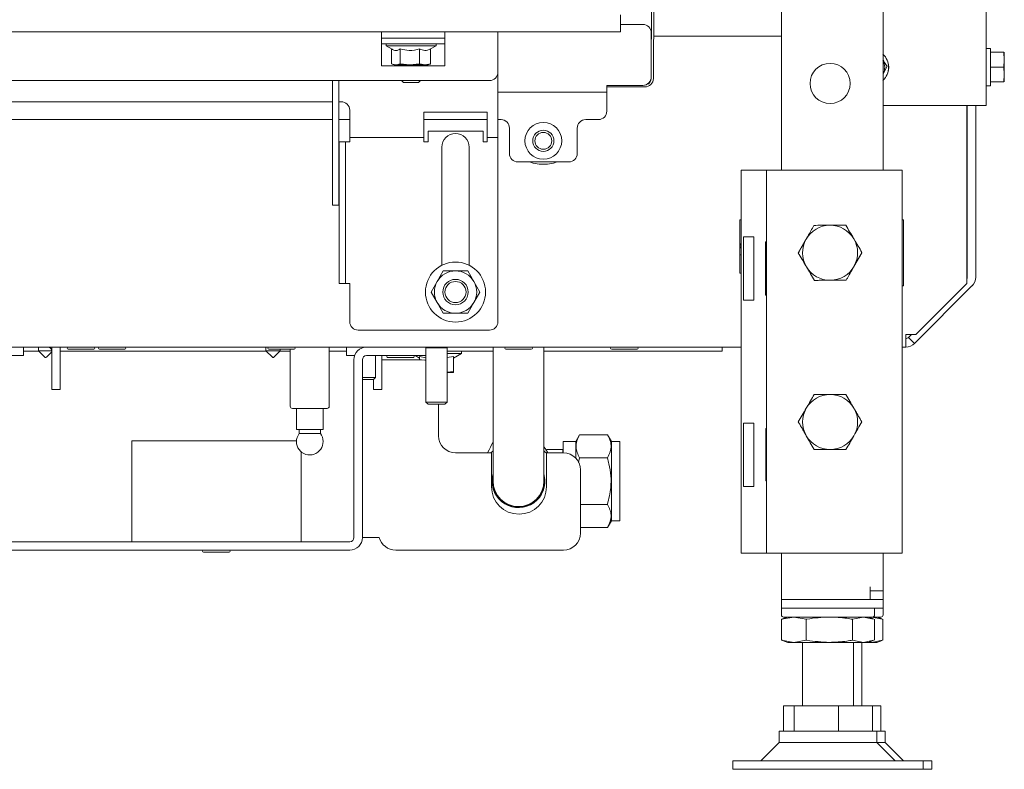
# Paper-space layout 'boven en zijaanzicht' of a CAD drawing. Units: millimetres. Extents: x 151 to 2853, y 92 to 4048.
# Drawn here: x 873 to 1106, y 835 to 1012 of the extents above; entities that cross this region are included whole.
import ezdxf

# ---------------------------------------------------------------- set-up
doc = ezdxf.new("R2010")
doc.units = ezdxf.units.MM

psp = doc.layouts.new('boven en zijaanzicht')

# ---------------------------------------------------------------- linework, layer by layer
at = {"linetype": 'Continuous', "lineweight": 15, "ltscale": 14}
for p, q in [((1101.83, 1686.8), (1101.83, 991.8)), ((1053.43, 1019.25), (1053.43, 976.47)), ((1077.43, 1019.25), (1077.43, 976.47)), ((1022.68, 998.17), (1022.75, 1016.67)), ((1023.25, 1016.67), (1023.18, 998.17)), ((1015.43, 1009.17), (1015.43, 1013.17)), ((1015.43, 1010.92), (1020.68, 1010.92)), ((1015.43, 1009.17), (571.43, 1009.17)), ((958.93, 1009.17), (958.93, 1006.67)), ((973.93, 1007.67), (958.93, 1007.67)), ((973.93, 1006.67), (973.93, 1009.17)), ((986.43, 1009.17), (986.43, 1006.67)), ((1022.68, 998.52), (1022.68, 1008.92)), ((1023.22, 1008.17), (1053.43, 1008.17)), ((958.93, 1006.67), (958.93, 1001.17)), ((958.93, 1006.37), (973.93, 1006.37)), ((960.03, 1006.37), (960.03, 1005.87)), ((960.03, 1005.87), (961.47, 1005.04)), ((960.63, 1005.87), (960.03, 1005.87)), ((971.83, 1005.87), (960.63, 1005.87)), ((961.32, 1005.13), (961.32, 1001.6)), ((963.36, 1005.13), (963.36, 1001.6)), ((967.96, 1005.13), (967.96, 1001.6)), ((970.54, 1005.13), (971.83, 1005.87)), ((970.54, 1005.13), (970.54, 1001.6)), ((971.83, 1005.87), (971.83, 1006.37)), ((973.93, 1001.17), (973.93, 1006.67)), ((986.43, 999.67), (986.43, 1006.67)), ((1102.83, 1005.24), (1101.83, 1005.24)), ((1102.83, 1005.24), (1102.83, 1000.84)), ((1102.83, 1004.34), (1105.94, 1004.34)), ((1105.94, 1004.34), (1106.08, 1002.59)), ((1106.08, 1002.59), (1105.94, 1000.84)), ((1106.08, 1002.59), (1106.08, 1004.34)), ((1106.08, 999.09), (1106.08, 1002.59)), ((958.93, 1001.17), (973.93, 1001.17)), ((961.47, 1001.54), (961.93, 1001.37)), ((961.93, 1001.37), (962.34, 1001.37)), ((962.34, 1001.37), (965.66, 1001.37)), ((965.66, 1001.37), (963.36, 1001.6)), ((963.43, 1001.37), (963.43, 1001.17)), ((967.96, 1001.6), (965.66, 1001.37)), ((965.66, 1001.37), (969.25, 1001.37)), ((969.25, 1001.37), (967.96, 1001.6)), ((968.43, 1001.17), (968.43, 1001.37)), ((970.54, 1001.6), (969.25, 1001.37)), ((969.25, 1001.37), (969.93, 1001.37)), ((969.93, 1001.37), (970.38, 1001.54)), ((1077.46, 999.22), (1078.37, 1001.03)), ((1102.83, 1000.84), (1102.83, 996.44)), ((1102.83, 1000.84), (1105.94, 1000.84)), ((1105.94, 1000.84), (1106.08, 999.09)), ((986.43, 999.67), (986.43, 986.67)), ((1106.08, 999.09), (1105.94, 997.34)), ((1106.08, 997.34), (1106.08, 999.09)), ((708.43, 997.67), (984.43, 997.67)), ((947.33, 988.43), (947.33, 997.67)), ((948.83, 988.43), (948.83, 997.67)), ((963.68, 997.67), (964.18, 997.17)), ((965.93, 997.17), (964.18, 997.17)), ((967.68, 997.17), (965.93, 997.17)), ((967.68, 997.17), (968.18, 997.67)), ((1012.18, 996.52), (1012.18, 994.92)), ((1012.18, 996.52), (1020.68, 996.52)), ((1021.18, 996.17), (1012.18, 996.17)), ((1101.83, 996.44), (1102.83, 996.44)), ((1102.83, 997.34), (1105.94, 997.34)), ((986.43, 994.92), (1012.18, 994.92)), ((1012.18, 994.92), (1012.18, 994.32)), ((1012.18, 994.32), (1012.18, 990.42)), ((947.33, 992.67), (745.53, 992.67)), ((949.43, 992.67), (948.83, 992.67)), ((1077.43, 991.8), (1099.33, 991.8)), ((1097.22, 949.67), (1097.22, 991.8)), ((1097.33, 951.23), (1097.33, 991.8)), ((1099.33, 991.8), (1101.83, 991.8)), ((1099.33, 991.8), (1099.33, 951.23)), ((951.43, 986.67), (951.43, 990.67)), ((983.93, 990.17), (968.93, 990.17)), ((968.93, 990.17), (968.93, 986.67)), ((983.93, 986.67), (983.93, 990.17)), ((947.33, 988.42), (847.18, 988.42)), ((947.33, 987.11), (947.33, 988.43)), ((947.33, 968.85), (947.33, 987.11)), ((948.83, 988.43), (948.83, 987.11)), ((951.43, 988.42), (948.83, 988.42)), ((948.83, 968.85), (948.83, 987.11)), ((951.43, 984.17), (951.43, 986.67)), ((983.93, 988.42), (968.93, 988.42)), ((968.93, 986.67), (968.93, 984.17)), ((983.93, 984.17), (983.93, 986.67)), ((987.18, 988.42), (986.43, 988.42)), ((986.43, 986.67), (986.43, 984.17)), ((989.18, 980.42), (989.18, 986.42)), ((1005.18, 986.42), (1005.18, 980.42)), ((1010.18, 988.42), (1007.18, 988.42)), ((951.43, 984.17), (968.93, 984.17)), ((951.43, 983.17), (951.43, 984.17)), ((968.93, 984.17), (968.93, 983.17)), ((969.93, 983.17), (969.93, 985.67)), ((969.93, 985.67), (982.93, 985.67)), ((982.93, 985.67), (982.93, 983.17)), ((983.93, 984.17), (986.43, 984.17)), ((983.93, 983.17), (983.93, 984.17)), ((986.43, 984.17), (986.43, 983.17)), ((948.93, 983.17), (950.43, 983.17)), ((948.93, 981.17), (948.93, 983.17)), ((950.43, 983.17), (950.43, 981.17)), ((951.43, 983.17), (950.43, 983.17)), ((968.93, 983.17), (969.93, 983.17)), ((973.18, 981.92), (973.18, 953.98)), ((979.68, 953.98), (979.68, 981.92)), ((982.93, 983.17), (983.93, 983.17)), ((986.43, 983.17), (986.43, 940.67)), ((948.93, 978.22), (948.93, 981.17)), ((950.43, 978.22), (950.43, 981.17)), ((948.93, 976.9), (948.93, 978.22)), ((950.43, 978.22), (950.43, 976.9)), ((991.18, 978.42), (1003.18, 978.42)), ((998.18, 977.92), (996.18, 977.92)), ((948.93, 950.35), (948.93, 976.9)), ((950.43, 950.35), (950.43, 976.9)), ((1043.93, 976.47), (1043.93, 885.97)), ((1047.93, 976.47), (1043.93, 976.47)), ((1049.93, 976.47), (1047.93, 976.47)), ((1049.93, 976.47), (1049.93, 885.97)), ((1054.53, 976.47), (1049.93, 976.47)), ((1077.33, 976.47), (1054.53, 976.47)), ((1081.93, 976.47), (1077.33, 976.47)), ((1081.93, 976.47), (1081.93, 885.97)), ((947.33, 968.17), (947.33, 968.85)), ((948.83, 968.17), (947.33, 968.17)), ((948.83, 968.85), (948.83, 968.17)), ((1043.63, 964.77), (1043.93, 964.77)), ((1043.63, 952.17), (1043.63, 964.77)), ((1081.93, 964.77), (1082.23, 964.77)), ((1082.23, 964.77), (1082.23, 949.17)), ((1044.46, 960.72), (1046.93, 960.72)), ((1044.46, 960.72), (1044.46, 945.72)), ((1046.93, 960.72), (1046.93, 945.72)), ((1043.63, 958.42), (1043.93, 958.07)), ((1049.63, 959.52), (1049.93, 959.52)), ((1049.63, 946.92), (1049.63, 959.52)), ((1059.3, 960.22), (1057.42, 956.97)), ((1043.63, 956.47), (1043.93, 956.47)), ((1070.56, 953.72), (1072.43, 956.97)), ((973.54, 952.67), (972.1, 950.17)), ((980.76, 950.17), (979.31, 952.67)), ((1043.93, 952.17), (1043.63, 952.17)), ((948.93, 949.67), (948.93, 950.35)), ((950.43, 949.67), (948.93, 949.67)), ((950.43, 950.35), (950.43, 949.67)), ((950.43, 949.67), (951.43, 949.67)), ((951.43, 940.67), (951.43, 949.67)), ((972.1, 950.17), (970.65, 947.67)), ((982.2, 947.67), (980.76, 950.17)), ((1082.23, 949.17), (1081.93, 949.17)), ((1098.45, 949.11), (1084.9, 935.55)), ((1085.22, 937.67), (1097.22, 949.67)), ((970.65, 947.67), (972.1, 945.17)), ((980.76, 945.17), (982.2, 947.67)), ((1049.93, 946.92), (1049.63, 946.92)), ((972.1, 945.17), (973.54, 942.67)), ((979.31, 942.67), (980.76, 945.17)), ((1046.93, 945.72), (1044.46, 945.72)), ((984.43, 938.67), (953.43, 938.67)), ((1085.22, 937.67), (1082.78, 937.67)), ((1082.78, 937.67), (1082.78, 934.67)), ((1083.48, 936.97), (1084.19, 937.67)), ((1084.9, 935.55), (1083.48, 936.97)), ((1043.93, 934.67), (699.93, 934.67)), ((874.39, 932.67), (874.39, 934.67)), ((877.98, 933.67), (874.39, 933.67)), ((877.88, 934.67), (877.88, 933.77)), ((877.88, 933.77), (879.41, 932.25)), ((881.04, 933.77), (877.88, 933.77)), ((879.76, 932.25), (881.04, 933.53)), ((881.04, 934.67), (881.04, 926.17)), ((883.04, 934.67), (883.04, 926.17)), ((931.73, 933.67), (883.04, 933.67)), ((884.95, 934.17), (890.95, 934.17)), ((892.31, 934.17), (898.31, 934.17)), ((931.64, 934.67), (931.64, 933.77)), ((931.64, 933.77), (933.16, 932.25)), ((935.04, 933.77), (931.64, 933.77)), ((932.31, 934.17), (938.31, 934.17)), ((933.51, 932.25), (935.04, 933.77)), ((937.4, 933.67), (934.94, 933.67)), ((935.04, 933.77), (935.04, 934.17)), ((937.4, 934.17), (937.4, 920.67)), ((946.6, 920.67), (946.6, 934.67)), ((950.69, 933.67), (946.6, 933.67)), ((950.69, 934.67), (950.69, 932.67)), ((969.63, 934.67), (969.43, 934.47)), ((969.43, 934.47), (969.43, 921.67)), ((974.43, 934.47), (969.43, 934.47)), ((974.43, 934.47), (974.23, 934.67)), ((974.43, 921.67), (974.43, 934.47)), ((985.31, 933.67), (974.43, 933.67)), ((977.83, 933.17), (974.43, 933.17)), ((975.93, 932.08), (977.83, 933.17)), ((977.83, 933.17), (977.83, 933.67)), ((985.31, 934.67), (985.31, 922.97)), ((988.33, 934.17), (994.33, 934.17)), ((997.31, 922.97), (997.31, 934.67)), ((1036.43, 933.67), (997.31, 933.67)), ((1013.33, 934.17), (1019.33, 934.17)), ((1039.43, 933.67), (1036.43, 933.67)), ((1039.43, 934.67), (1039.43, 933.67)), ((1082.78, 934.67), (1081.93, 934.67)), ((870.04, 932.67), (874.39, 932.67)), ((950.69, 932.67), (952.54, 932.67)), ((952.43, 931.67), (952.43, 889.67)), ((952.54, 932.67), (952.54, 932.49)), ((954.43, 931.67), (954.43, 889.67)), ((969.43, 932.67), (955.43, 932.67)), ((957.54, 927.47), (957.54, 932.67)), ((959.04, 926.17), (959.04, 932.67)), ((959.04, 931.67), (968.43, 931.67)), ((960.43, 932.17), (966.43, 932.17)), ((966.89, 932.67), (967.93, 932.08)), ((969.43, 932.15), (967.93, 932.43)), ((967.93, 932.43), (967.93, 931.67)), ((975.93, 932.43), (974.43, 932.18)), ((975.93, 932.43), (975.93, 928.9)), ((975.93, 928.9), (974.43, 928.73)), ((974.43, 928.67), (975.93, 928.67)), ((881.04, 926.17), (881.04, 924.67)), ((883.04, 926.17), (883.04, 924.67)), ((954.43, 927.47), (957.54, 927.47)), ((957.04, 926.97), (954.43, 926.97)), ((957.04, 926.97), (957.54, 927.47)), ((957.04, 926.17), (957.04, 926.97)), ((957.04, 924.67), (957.04, 926.17)), ((959.04, 924.67), (959.04, 926.17)), ((881.04, 924.67), (883.04, 924.67)), ((959.04, 924.67), (957.04, 924.67)), ((969.43, 921.67), (969.93, 921.17)), ((974.43, 921.67), (969.43, 921.67)), ((973.93, 921.17), (969.93, 921.17)), ((972.43, 921.17), (972.43, 913.67)), ((973.93, 921.17), (974.43, 921.67)), ((985.31, 922.97), (985.31, 902.97)), ((997.31, 902.97), (997.31, 922.97)), ((946.1, 920.17), (937.9, 920.17)), ((938.85, 920.17), (938.85, 915.17)), ((945.15, 915.17), (945.15, 920.17)), ((1044.46, 916.72), (1046.93, 916.72)), ((1044.46, 916.72), (1044.46, 901.72)), ((1046.93, 916.72), (1046.93, 901.72)), ((945.15, 915.17), (938.85, 915.17)), ((939.5, 915.17), (939.5, 914.24)), ((944.5, 914.24), (939.5, 914.24)), ((944.5, 914.24), (944.5, 915.17)), ((1049.73, 915.42), (1049.93, 915.42)), ((1049.73, 903.02), (1049.73, 915.42)), ((938.85, 912.47), (899.93, 912.47)), ((899.93, 909.87), (899.93, 912.47)), ((1004.82, 912.32), (1001.86, 912.32)), ((1001.86, 912.32), (1001.86, 909.67)), ((1005.76, 913.94), (1004.82, 912.32)), ((1004.82, 912.32), (1004.82, 908.43)), ((1005.76, 913.94), (1012.33, 913.94)), ((1013.26, 912.32), (1012.33, 913.94)), ((1015.26, 912.32), (1013.26, 912.32)), ((1013.26, 912.32), (1013.26, 893.62)), ((1015.26, 912.32), (1015.26, 893.62)), ((899.93, 909.87), (899.93, 891.27)), ((939.93, 909.95), (939.93, 909.87)), ((939.93, 891.27), (939.93, 909.87)), ((976.43, 909.67), (984.93, 909.67)), ((985.31, 910.14), (984.78, 909.67)), ((984.93, 909.67), (984.93, 901.67)), ((1001.81, 910.47), (997.91, 910.47)), ((997.93, 901.67), (997.93, 909.67)), ((997.93, 909.67), (1001.93, 909.67)), ((1001.86, 910.53), (1001.81, 910.47)), ((1001.81, 910.47), (1001.81, 909.67)), ((1005.76, 908.46), (1005.49, 907.41)), ((1005.76, 908.46), (1012.33, 908.46)), ((1005.93, 905.67), (1005.93, 890.67)), ((997.54, 903.37), (997.31, 904.72)), ((1049.93, 903.02), (1049.73, 903.02)), ((1046.93, 901.72), (1044.46, 901.72)), ((1005.93, 897.49), (1012.33, 897.49)), ((1012.33, 892), (1013.26, 893.62)), ((1013.26, 893.62), (1015.26, 893.62)), ((899.93, 888.67), (899.93, 891.27)), ((939.93, 891.27), (939.93, 888.67)), ((1005.93, 892), (1012.33, 892)), ((951.43, 888.67), (866.43, 888.67)), ((954.43, 889.67), (955.43, 889.67)), ((958.43, 889.67), (955.43, 889.67)), ((951.43, 886.67), (866.43, 886.67)), ((1001.93, 886.67), (962.3, 886.67)), ((916.93, 886.17), (922.93, 886.17)), ((1047.93, 885.97), (1043.93, 885.97)), ((1049.93, 885.97), (1047.93, 885.97)), ((1054.53, 885.97), (1049.93, 885.97)), ((1053.43, 885.97), (1053.43, 878.02)), ((1077.33, 885.97), (1054.53, 885.97)), ((1081.93, 885.97), (1077.33, 885.97)), ((1077.43, 885.97), (1077.43, 877.07)), ((1053.43, 875.02), (1053.43, 878.02)), ((1074.43, 877.07), (1074.43, 878.02)), ((1074.43, 877.07), (1077.43, 877.07)), ((1074.43, 877.07), (1074.43, 875.02)), ((1075.43, 877.02), (1074.43, 877.02)), ((1075.15, 877.02), (1075.23, 877.07)), ((1075.43, 877.02), (1077.43, 877.02)), ((1077.43, 877.07), (1077.43, 877.02)), ((1077.43, 877.02), (1077.43, 875.02)), ((1053.43, 875.02), (1074.43, 875.02)), ((1053.43, 875.02), (1053.43, 874.97)), ((1053.43, 872.97), (1053.43, 874.97)), ((1053.43, 874.97), (1055.43, 874.97)), ((1075.43, 874.97), (1055.43, 874.97)), ((1056.43, 875.02), (1056.43, 874.97)), ((1072.43, 874.97), (1072.43, 875.02)), ((1075.43, 875.02), (1074.43, 875.02)), ((1077.43, 875.02), (1075.43, 875.02)), ((1075.43, 874.97), (1077.43, 874.97)), ((1075.93, 874.97), (1075.72, 875.02)), ((1077.43, 874.97), (1077.43, 872.97)), ((1053.43, 872.97), (1053.43, 871.37)), ((1055.43, 872.97), (1053.43, 872.97)), ((1075.43, 872.97), (1055.43, 872.97)), ((1075.43, 871.37), (1075.43, 872.97)), ((1077.43, 872.97), (1075.43, 872.97)), ((1077.43, 871.37), (1077.43, 872.97)), ((1053.46, 870.34), (1056.37, 870.87)), ((1053.67, 870.38), (1053.46, 870.34)), ((1053.46, 865.41), (1053.46, 870.34)), ((1054.93, 870.87), (1053.65, 870.41)), ((1053.93, 870.87), (1074.93, 870.87)), ((1056.37, 870.87), (1059.28, 870.34)), ((1059.28, 865.41), (1059.28, 870.34)), ((1070.24, 870.34), (1072.81, 870.87)), ((1070.24, 865.41), (1070.24, 870.34)), ((1072.81, 870.87), (1075.19, 870.38)), ((1075.2, 870.41), (1073.93, 870.87)), ((1074.25, 870.75), (1074.81, 870.87)), ((1074.81, 870.87), (1077.19, 870.38)), ((1074.95, 870.87), (1076.93, 870.87)), ((1075.39, 865.41), (1075.39, 870.34)), ((1077.2, 870.41), (1075.93, 870.87)), ((1077.39, 865.41), (1077.39, 870.34)), ((1056.37, 864.87), (1053.46, 865.41)), ((1053.46, 865.41), (1053.67, 865.37)), ((1059.28, 865.41), (1056.37, 864.87)), ((1072.81, 864.87), (1070.24, 865.41)), ((1075.19, 865.37), (1072.81, 864.87)), ((1077.19, 865.37), (1074.81, 864.87)), ((1053.65, 865.34), (1054.93, 864.87)), ((1056.37, 864.87), (1054.93, 864.87)), ((1064.76, 864.87), (1056.37, 864.87)), ((1058.43, 864.87), (1058.43, 849.87)), ((1072.81, 864.87), (1064.76, 864.87)), ((1070.43, 849.87), (1070.43, 864.87)), ((1072.43, 849.87), (1072.43, 864.87)), ((1073.93, 864.87), (1072.81, 864.87)), ((1073.93, 864.87), (1075.2, 865.34)), ((1074.81, 864.87), (1073.93, 864.87)), ((1074.81, 864.87), (1074.25, 864.99)), ((1075.93, 864.87), (1074.81, 864.87)), ((1075.93, 864.87), (1077.2, 865.34)), ((1053.92, 843.87), (1053.92, 849.87)), ((1053.92, 849.87), (1056.43, 849.87)), ((1056.43, 843.87), (1056.43, 849.87)), ((1056.43, 849.87), (1066.94, 849.87)), ((1066.94, 843.87), (1066.94, 849.87)), ((1066.94, 849.87), (1074.93, 849.87)), ((1074.93, 843.87), (1074.93, 849.87)), ((1074.93, 849.87), (1076.93, 849.87)), ((1076.93, 843.87), (1076.93, 849.87)), ((1052.93, 843.87), (1052.93, 841.2)), ((1075.93, 843.87), (1052.93, 843.87)), ((1075.93, 841.2), (1075.93, 843.87)), ((1077.93, 843.87), (1075.93, 843.87)), ((1077.93, 841.2), (1077.93, 843.87)), ((1052.93, 841.2), (1048.6, 836.87)), ((1056.05, 841.2), (1052.93, 841.2)), ((1075.93, 841.2), (1056.05, 841.2)), ((1080.26, 836.87), (1075.93, 841.2)), ((1077.93, 841.2), (1075.93, 841.2)), ((1082.26, 836.87), (1077.93, 841.2)), ((1041.93, 836.87), (1041.93, 834.87)), ((1048.03, 836.87), (1041.93, 836.87)), ((1086.93, 836.87), (1048.03, 836.87)), ((1086.93, 834.87), (1086.93, 836.87)), ((1088.93, 836.87), (1086.93, 836.87)), ((1088.93, 834.87), (1088.93, 836.87)), ((1048.03, 834.87), (1041.93, 834.87)), ((1086.93, 834.87), (1048.03, 834.87)), ((1088.93, 834.87), (1086.93, 834.87))]:
    psp.add_line(p, q, dxfattribs=at)
at = {"linetype": 'Continuous', "lineweight": 15, "ltscale": 14, "flags": 128}
for points in [[(996.18, 977.92), (994.75, 978.11), (993.89, 978.42)], [(1000.47, 978.42), (999.6, 978.11), (998.18, 977.92)], [(1043.63, 959.16), (1043.76, 958.95), (1043.93, 958.69)], [(1043.93, 958.07), (1043.67, 958.36), (1043.63, 958.42)], [(969.43, 931.55), (969.21, 931.6), (968.43, 931.67)], [(997.91, 909.6), (997.49, 909.99), (997.31, 910.14)]]:
    psp.add_lwpolyline(points, dxfattribs=at)
at = {"linetype": 'Continuous', "lineweight": 15, "ltscale": 196}
for centre, radius in [((1064.93, 996.97), 4.75), ((997.18, 983.42), 4.35), ((997.18, 983.42), 2.5), ((997.18, 983.42), 2), ((976.43, 947.67), 7.1), ((976.43, 947.67), 3), ((976.43, 947.67), 2.5)]:
    psp.add_circle(centre, radius, dxfattribs=at)
for centre, radius, start, end in [((1020.68, 1008.92), 2, 0, 90), ((1074.33, 1000.8), 4.4, 314.6764, 45.3236), ((1074.33, 1000.8), 3.5, 333.2313, 27.8835), ((1075.83, 1000.8), 3, 334.3045, 25.6955), ((984.43, 999.67), 2, 270, 0), ((1020.68, 998.52), 2, 270, 0), ((1021.18, 998.17), 2, 270, 359.7978), ((1021.18, 998.17), 1.5, 283.2353, 359.7978), ((949.43, 990.67), 2, 0, 90), ((1010.18, 990.42), 2, 270, 0), ((987.18, 986.42), 2, 0, 90), ((1007.18, 986.42), 2, 90, 180), ((976.43, 981.92), 3.25, 0, 180), ((991.18, 980.42), 2, 180, 270), ((1003.18, 980.42), 2, 270, 0), ((1064.93, 956.97), 6.5, 90.5958, 150.5958), ((1064.93, 956.97), 6.5, 30.5958, 90.5958), ((1064.93, 956.97), 6.5, 150.5958, 210.5958), ((1064.93, 956.97), 6.5, 330.5958, 30.5958), ((1064.93, 956.97), 6.5, 270.5958, 330.5958), ((976.43, 947.67), 5, 90, 150), ((976.43, 947.67), 5, 30, 90), ((1064.93, 956.97), 6.5, 210.5958, 270.5958), ((976.43, 947.67), 5, 150, 210), ((976.43, 947.67), 5, 330, 30), ((1096.33, 951.23), 1, 331.8261, 0), ((1096.33, 951.23), 3, 315, 0), ((976.43, 947.67), 5, 210, 270), ((976.43, 947.67), 5, 270, 330), ((953.43, 940.67), 2, 180, 270), ((984.43, 940.67), 2, 270, 0), ((1082.78, 937.67), 1, 270, 315), ((1082.78, 937.67), 3, 270, 315), ((880.04, 933.67), 1, 0, 90), ((884.95, 934.42), 0.25, 90, 270), ((890.95, 934.42), 0.25, 270, 90), ((892.31, 934.42), 0.25, 90, 270), ((898.31, 934.42), 0.25, 270, 90), ((932.31, 934.42), 0.25, 90, 270), ((938.31, 934.42), 0.25, 270, 90), ((955.43, 931.67), 3, 90, 180), ((988.33, 934.42), 0.25, 90, 270), ((994.33, 934.42), 0.25, 270, 90), ((1013.33, 934.42), 0.25, 90, 270), ((1019.33, 934.42), 0.25, 270, 90), ((879.58, 932.42), 0.25, 225, 270), ((879.58, 932.42), 0.25, 270, 315), ((933.34, 932.42), 0.25, 225, 270), ((933.34, 932.42), 0.25, 270, 315), ((955.43, 931.67), 1, 90, 180), ((960.43, 932.42), 0.25, 90, 270), ((966.43, 932.42), 0.25, 270, 90), ((1064.93, 916.97), 6.5, 90, 150), ((1064.93, 916.97), 6.5, 30, 90), ((937.9, 920.67), 0.5, 180, 270), ((946.1, 920.67), 0.5, 270, 0), ((1064.93, 916.97), 6.5, 150, 210), ((1064.93, 916.97), 6.5, 330, 30), ((942, 912.32), 3.15, 142.528, 180), ((942, 912.32), 3.15, 180, 37.472), ((976.43, 913.67), 4, 180, 270), ((1064.93, 916.97), 6.5, 210, 270), ((1064.93, 916.97), 6.5, 270, 330), ((1001.93, 905.67), 4, 0, 90), ((991.31, 902.97), 6.25, 163.7398, 3.6142), ((991.31, 902.97), 6.1, 169.6111, 10.3889), ((991.31, 902.97), 6, 180, 360), ((991.43, 901.67), 6.5, 180, 0), ((951.43, 889.67), 3, 270, 0), ((951.43, 889.67), 1, 270, 0), ((962.3, 890.67), 4, 194.4775, 270), ((1001.93, 890.67), 4, 270, 0), ((916.93, 886.42), 0.25, 90, 270), ((922.93, 886.42), 0.25, 270, 90), ((1053.93, 871.37), 0.5, 180, 270), ((1074.93, 871.37), 0.5, 270, 0), ((1076.93, 871.37), 0.5, 270, 0)]:
    psp.add_arc(centre, radius, start, end, dxfattribs=at)
at = {"linetype": 'Continuous', "lineweight": 15, "ltscale": 14}
for points, knots in [([(963.36, 1005.13), (963.11, 1005), (962.52, 1004.67), (961.87, 1004.8), (961.5, 1005.02), (961.47, 1005.04)], [0, 0, 0, 0, 0.398017, 0.94489, 1, 1, 1, 1]), ([(967.96, 1005.13), (967.14, 1004.95), (965.6, 1004.6), (964.07, 1004.96), (963.36, 1005.13)], [0, 0, 0, 0, 0.534709, 1, 1, 1, 1]), ([(970.54, 1005.13), (970.08, 1004.95), (969.22, 1004.6), (968.36, 1004.96), (967.96, 1005.13)], [0, 0, 0, 0, 0.534709, 1, 1, 1, 1]), ([(962.34, 1001.37), (962.07, 1001.4), (961.73, 1001.43), (961.39, 1001.57), (961.32, 1001.6)], [0, 0, 0, 0, 0.7736291, 1, 1, 1, 1]), ([(963.36, 1001.6), (963.34, 1001.59), (963.01, 1001.45), (962.66, 1001.41), (962.34, 1001.37)], [0, 0, 0, 0, 0.042142, 1, 1, 1, 1]), ([(970.36, 1001.55), (970.41, 1001.56), (970.47, 1001.57), (970.52, 1001.59), (970.54, 1001.6)], [0, 0, 0, 0, 0.749718, 1, 1, 1, 1]), ([(1078.37, 1001.03), (1078.28, 1001.16), (1077.96, 1001.64), (1077.65, 1002.12), (1077.43, 1002.46)], [0, 0, 0, 0, 0.293035, 1, 1, 1, 1]), ([(1059.26, 960.16), (1059.4, 960.4), (1059.77, 961.07), (1060.39, 962.17), (1060.87, 963.01), (1061.11, 963.43)], [0, 0, 0, 0, 0.212448, 0.60385, 1, 1, 1, 1]), ([(1061.11, 963.43), (1061.72, 963.44), (1062.95, 963.45), (1064.22, 963.47), (1064.86, 963.47)], [0, 0, 0, 0, 0.495458, 1, 1, 1, 1]), ([(1064.86, 963.47), (1064.95, 963.47), (1065.18, 963.48), (1065.71, 963.48), (1066.44, 963.49), (1067.17, 963.5), (1067.75, 963.5), (1068.18, 963.51), (1068.47, 963.51), (1068.61, 963.51)], [0, 0, 0, 0, 0.070039, 0.185301, 0.416284, 0.647853, 0.765016, 0.882469, 1, 1, 1, 1]), ([(1068.61, 963.51), (1068.92, 962.99), (1069.55, 961.93), (1070.2, 960.83), (1070.52, 960.28)], [0, 0, 0, 0, 0.495458, 1, 1, 1, 1]), ([(1057.42, 956.89), (1057.53, 957.09), (1057.89, 957.72), (1058.5, 958.81), (1059.01, 959.71), (1059.26, 960.16)], [0, 0, 0, 0, 0.186241, 0.590311, 1, 1, 1, 1]), ([(1070.52, 960.28), (1070.57, 960.2), (1070.91, 959.62), (1071.56, 958.53), (1072.14, 957.55), (1072.43, 957.05)], [0, 0, 0, 0, 0.070077, 0.530778, 1, 1, 1, 1]), ([(1059.33, 953.66), (1059.29, 953.74), (1058.94, 954.32), (1058.3, 955.41), (1057.72, 956.4), (1057.42, 956.89)], [0, 0, 0, 0, 0.070077, 0.530778, 1, 1, 1, 1]), ([(1072.43, 957.05), (1072.2, 956.63), (1071.72, 955.79), (1071.1, 954.69), (1070.72, 954.02), (1070.59, 953.78)], [0, 0, 0, 0, 0.391786, 0.787552, 1, 1, 1, 1]), ([(1070.59, 953.78), (1070.34, 953.33), (1069.83, 952.43), (1069.22, 951.35), (1068.86, 950.71), (1068.75, 950.51)], [0, 0, 0, 0, 0.403671, 0.81376, 1, 1, 1, 1]), ([(976.43, 952.67), (975.5, 952.67), (974.53, 952.67), (973.58, 952.67), (973.54, 952.67)], [0, 0, 0, 0, 0.9615869, 1, 1, 1, 1]), ([(979.31, 952.67), (979.09, 952.67), (978.14, 952.67), (977.17, 952.67), (976.43, 952.67)], [0, 0, 0, 0, 0.233098, 1, 1, 1, 1]), ([(1061.24, 950.43), (1060.93, 950.96), (1060.31, 952.02), (1059.66, 953.11), (1059.33, 953.66)], [0, 0, 0, 0, 0.495458, 1, 1, 1, 1]), ([(1064.99, 950.47), (1064.91, 950.47), (1064.67, 950.47), (1064.14, 950.46), (1063.41, 950.46), (1062.69, 950.45), (1062.11, 950.44), (1061.67, 950.44), (1061.39, 950.44), (1061.24, 950.43)], [0, 0, 0, 0, 0.070039, 0.185301, 0.416284, 0.647853, 0.765016, 0.882469, 1, 1, 1, 1]), ([(1068.75, 950.51), (1068.14, 950.51), (1066.91, 950.49), (1065.64, 950.48), (1064.99, 950.47)], [0, 0, 0, 0, 0.495458, 1, 1, 1, 1]), ([(973.54, 942.67), (973.58, 942.67), (974.53, 942.67), (975.5, 942.67), (976.43, 942.67)], [0, 0, 0, 0, 0.038413, 1, 1, 1, 1]), ([(976.43, 942.67), (977.17, 942.67), (978.14, 942.67), (979.09, 942.67), (979.31, 942.67)], [0, 0, 0, 0, 0.766902, 1, 1, 1, 1]), ([(975.93, 928.67), (975.93, 928.71), (975.93, 928.75), (975.93, 928.89), (975.93, 928.9)], [0, 0, 0, 0, 0.957858, 1, 1, 1, 1]), ([(1059.3, 920.22), (1059.34, 920.3), (1059.68, 920.88), (1060.31, 921.98), (1060.89, 922.97), (1061.17, 923.47)], [0, 0, 0, 0, 0.0700769, 0.5307777, 1, 1, 1, 1]), ([(1061.17, 923.47), (1061.4, 923.47), (1062.12, 923.47), (1063.37, 923.47), (1064.41, 923.47), (1064.93, 923.47)], [0, 0, 0, 0, 0.1862407, 0.5903109, 1, 1, 1, 1]), ([(1064.93, 923.47), (1065.2, 923.47), (1065.96, 923.47), (1067.23, 923.47), (1068.19, 923.47), (1068.68, 923.47)], [0, 0, 0, 0, 0.212448, 0.60385, 1, 1, 1, 1]), ([(1068.68, 923.47), (1068.98, 922.94), (1069.6, 921.88), (1070.24, 920.78), (1070.56, 920.22)], [0, 0, 0, 0, 0.495458, 1, 1, 1, 1]), ([(1057.42, 916.97), (1057.73, 917.5), (1058.34, 918.57), (1058.98, 919.67), (1059.3, 920.22)], [0, 0, 0, 0, 0.495458, 1, 1, 1, 1]), ([(1070.56, 920.22), (1070.6, 920.15), (1070.72, 919.94), (1070.98, 919.48), (1071.35, 918.85), (1071.71, 918.22), (1072, 917.72), (1072.22, 917.35), (1072.36, 917.1), (1072.43, 916.97)], [0, 0, 0, 0, 0.070039, 0.185301, 0.416284, 0.647853, 0.765016, 0.882469, 1, 1, 1, 1]), ([(1059.3, 913.72), (1059.25, 913.8), (1059.14, 914), (1058.87, 914.46), (1058.51, 915.09), (1058.14, 915.72), (1057.85, 916.22), (1057.64, 916.6), (1057.49, 916.85), (1057.42, 916.97)], [0, 0, 0, 0, 0.070039, 0.185301, 0.416284, 0.647853, 0.765016, 0.882469, 1, 1, 1, 1]), ([(1072.43, 916.97), (1072.13, 916.44), (1071.51, 915.38), (1070.88, 914.28), (1070.56, 913.72)], [0, 0, 0, 0, 0.495458, 1, 1, 1, 1]), ([(984.02, 909.67), (984.05, 909.72), (984.46, 910.55), (984.86, 911.36), (985.23, 912.11)], [0, 0, 0, 0, 0.06316, 1, 1, 1, 1]), ([(1005.76, 913.94), (1005.51, 913.47), (1005.02, 912.5), (1004.84, 911.08), (1005.1, 909.71), (1005.54, 908.88), (1005.76, 908.46)], [0, 0, 0, 0, 0.264606, 0.53495, 0.765344, 1, 1, 1, 1]), ([(1012.33, 908.46), (1012.57, 908.93), (1013.07, 909.9), (1013.25, 911.32), (1012.98, 912.68), (1012.55, 913.52), (1012.33, 913.94)], [0, 0, 0, 0, 0.264606, 0.53495, 0.765344, 1, 1, 1, 1]), ([(1061.17, 910.47), (1060.87, 911), (1060.25, 912.07), (1059.62, 913.17), (1059.3, 913.72)], [0, 0, 0, 0, 0.495458, 1, 1, 1, 1]), ([(1070.56, 913.72), (1070.51, 913.65), (1070.18, 913.06), (1069.54, 911.96), (1068.97, 910.97), (1068.68, 910.47)], [0, 0, 0, 0, 0.070077, 0.530778, 1, 1, 1, 1]), ([(997.31, 911.11), (997.46, 910.87), (997.77, 910.4), (998.1, 909.92), (998.26, 909.67)], [0, 0, 0, 0, 0.493791, 1, 1, 1, 1]), ([(1064.93, 910.47), (1064.41, 910.47), (1063.38, 910.47), (1062.13, 910.47), (1061.4, 910.47), (1061.17, 910.47)], [0, 0, 0, 0, 0.403671, 0.81376, 1, 1, 1, 1]), ([(1068.68, 910.47), (1068.2, 910.47), (1067.23, 910.47), (1065.97, 910.47), (1065.2, 910.47), (1064.93, 910.47)], [0, 0, 0, 0, 0.391786, 0.787552, 1, 1, 1, 1]), ([(1012.33, 897.49), (1012.65, 898.81), (1013.2, 901.03), (1013.2, 904.28), (1012.83, 906.61), (1012.45, 907.99), (1012.33, 908.46)], [0, 0, 0, 0, 0.364952, 0.614324, 0.870422, 1, 1, 1, 1]), ([(1012.33, 892), (1012.57, 892.48), (1013.07, 893.44), (1013.25, 894.87), (1012.98, 896.23), (1012.55, 897.07), (1012.33, 897.49)], [0, 0, 0, 0, 0.264606, 0.53495, 0.765344, 1, 1, 1, 1]), ([(1059.28, 870.34), (1059.33, 870.35), (1061.14, 870.68), (1062.98, 870.78), (1064.76, 870.87)], [0, 0, 0, 0, 0.031186, 1, 1, 1, 1]), ([(1064.76, 870.87), (1066.14, 870.81), (1067.98, 870.73), (1069.79, 870.42), (1070.24, 870.34)], [0, 0, 0, 0, 0.754157, 1, 1, 1, 1]), ([(1064.76, 864.87), (1062.98, 864.97), (1061.14, 865.07), (1059.33, 865.4), (1059.28, 865.41)], [0, 0, 0, 0, 0.968814, 1, 1, 1, 1]), ([(1070.24, 865.41), (1069.79, 865.33), (1067.98, 865.01), (1066.14, 864.93), (1064.76, 864.87)], [0, 0, 0, 0, 0.245843, 1, 1, 1, 1])]:
    psp.add_open_spline(points, degree=3, knots=knots, dxfattribs=at)

doc.saveas('drawing.dxf')
